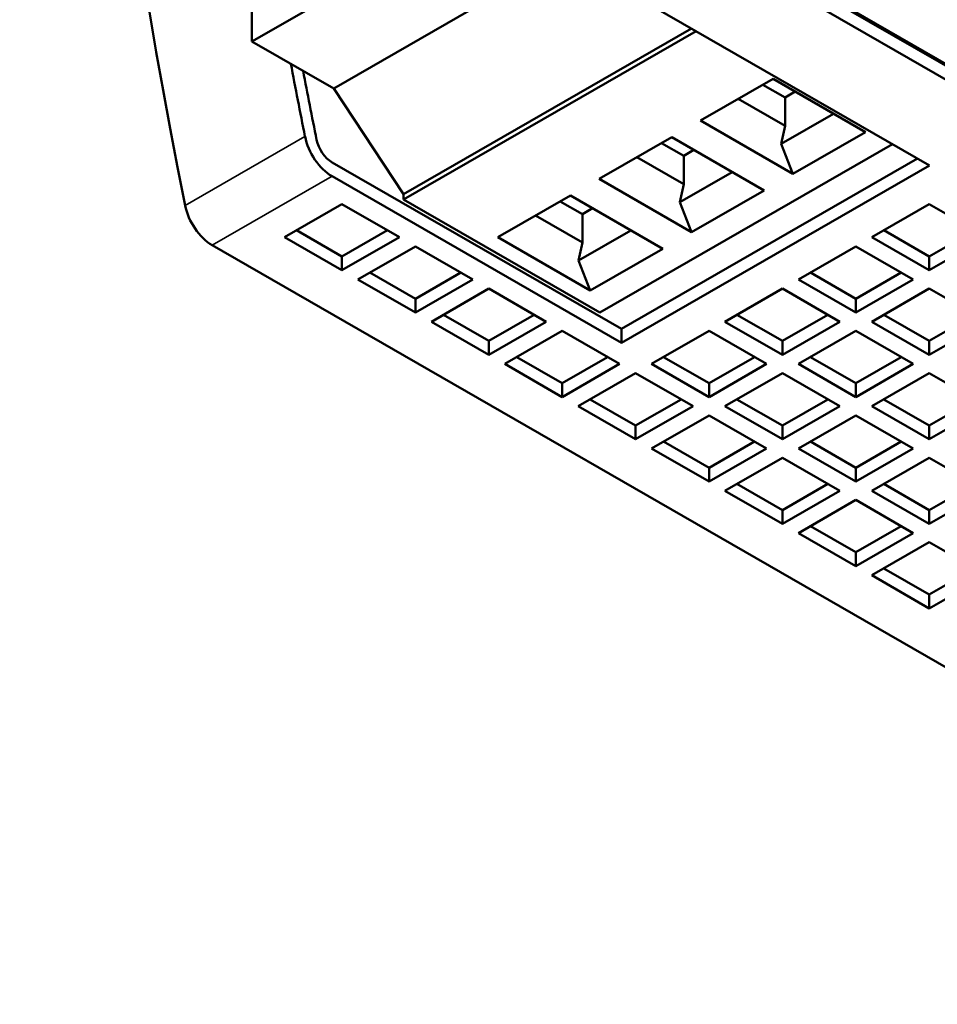
# Model space of a CAD drawing. Units: millimetres. Extents: x 202 to 632, y 65 to 552.
# Drawn here: x 210 to 250, y 403 to 447 of the extents above; entities that cross this region are included whole.
import ezdxf

# ---------------------------------------------------------------- set-up
doc = ezdxf.new("R2010")
doc.units = ezdxf.units.MM
doc.layers.add('Visible (ISO)', color=7, linetype='Continuous', lineweight=50)
doc.layers.add('Visible Narrow (ISO)', color=7, linetype='Continuous', lineweight=35)

msp = doc.modelspace()

# ---------------------------------------------------------------- linework, layer by layer
at = {"layer": 'Visible (ISO)'}
for p, q in [((220.131, 446.103), (233.601, 453.86)), ((220.131, 451.581), (220.131, 446.103)), ((223.758, 444.014), (235.879, 450.995)), ((299.883, 416.881), (240.703, 450.96)), ((299.424, 417.064), (240.995, 450.711)), ((240.995, 450.097), (299.424, 416.45)), ((237.324, 447.984), (250.144, 440.601)), ((226.848, 439.333), (239.597, 446.674)), ((226.848, 439.087), (239.81, 446.552)), ((220.131, 446.103), (223.758, 444.014)), ((243.218, 444.442), (240, 442.589)), ((247.319, 442.08), (243.218, 444.442)), ((223.758, 444.014), (226.848, 439.333)), ((242.767, 444.183), (243.748, 443.618)), ((243.748, 443.618), (244.198, 443.877)), ((243.748, 442.364), (241.678, 443.556)), ((243.748, 442.364), (243.748, 443.618)), ((240, 442.589), (244.101, 440.227)), ((245.902, 442.896), (243.584, 441.561)), ((243.584, 441.561), (243.748, 442.364)), ((238.727, 441.856), (235.51, 440.003)), ((242.829, 439.494), (238.727, 441.856)), ((244.101, 440.227), (247.319, 442.08)), ((248.508, 441.543), (235.545, 434.079)), ((238.277, 441.597), (239.258, 441.032)), ((239.258, 441.032), (239.708, 441.291)), ((244.101, 440.227), (243.584, 441.561)), ((236.497, 433.355), (249.612, 440.907)), ((239.258, 439.778), (237.188, 440.97)), ((239.258, 439.778), (239.258, 441.032)), ((223.677, 440.738), (236.497, 433.355)), ((250.144, 440.601), (236.497, 432.742)), ((236.497, 432.742), (223.677, 440.125)), ((235.51, 440.003), (239.611, 437.642)), ((241.412, 440.31), (239.094, 438.976)), ((239.094, 438.976), (239.258, 439.778)), ((239.611, 437.642), (242.829, 439.494)), ((226.848, 439.333), (226.848, 439.087)), ((226.848, 439.087), (235.545, 434.079)), ((234.237, 439.271), (231.02, 437.418)), ((238.339, 436.909), (234.237, 439.271)), ((221.571, 437.421), (224.117, 438.887)), ((224.117, 438.887), (226.662, 437.421)), ((233.787, 439.011), (234.768, 438.446)), ((234.768, 438.446), (235.218, 438.706)), ((239.611, 437.642), (239.094, 438.976)), ((247.593, 437.421), (250.138, 438.887)), ((250.138, 438.887), (252.684, 437.421)), ((234.768, 437.192), (232.698, 438.384)), ((234.768, 437.192), (234.768, 438.446)), ((224.117, 435.955), (221.571, 437.421)), ((222.104, 437.728), (224.117, 436.568)), ((224.117, 436.568), (226.13, 437.728)), ((226.662, 437.421), (224.117, 435.955)), ((231.02, 437.418), (235.121, 435.056)), ((236.922, 437.725), (234.604, 436.39)), ((250.138, 435.955), (247.593, 437.421)), ((248.125, 437.728), (250.138, 436.568)), ((250.138, 436.568), (252.151, 437.728)), ((252.684, 437.421), (250.138, 435.955)), ((218.367, 437.067), (276.796, 403.42)), ((224.824, 435.548), (227.369, 437.014)), ((227.369, 437.014), (229.915, 435.548)), ((234.604, 436.39), (234.768, 437.192)), ((235.121, 435.056), (238.339, 436.909)), ((244.34, 435.548), (246.886, 437.014)), ((246.886, 437.014), (249.431, 435.548)), ((224.117, 436.568), (224.117, 435.955)), ((250.138, 436.568), (250.138, 435.955)), ((235.121, 435.056), (234.604, 436.39)), ((225.356, 435.854), (227.369, 434.695)), ((227.369, 434.695), (229.383, 435.854)), ((244.872, 435.854), (246.886, 434.695)), ((246.886, 434.695), (248.899, 435.854)), ((227.369, 434.082), (224.824, 435.548)), ((229.915, 435.548), (227.369, 434.082)), ((228.077, 433.675), (230.622, 435.141)), ((230.622, 435.141), (233.168, 433.675)), ((241.087, 433.675), (243.633, 435.141)), ((243.633, 435.141), (246.178, 433.675)), ((246.886, 434.082), (244.34, 435.548)), ((249.431, 435.548), (246.886, 434.082)), ((247.593, 433.675), (250.138, 435.141)), ((250.138, 435.141), (252.684, 433.675)), ((227.369, 434.695), (227.369, 434.082)), ((246.886, 434.695), (246.886, 434.082)), ((228.609, 433.981), (230.622, 432.822)), ((230.622, 432.822), (232.635, 433.981)), ((241.62, 433.981), (243.633, 432.822)), ((243.633, 432.822), (245.646, 433.981)), ((248.125, 433.981), (250.138, 432.822)), ((250.138, 432.822), (252.151, 433.981)), ((230.622, 432.209), (228.077, 433.675)), ((233.168, 433.675), (230.622, 432.209)), ((243.633, 432.209), (241.087, 433.675)), ((246.178, 433.675), (243.633, 432.209)), ((250.138, 432.209), (247.593, 433.675)), ((252.684, 433.675), (250.138, 432.209)), ((231.329, 431.802), (233.875, 433.268)), ((233.875, 433.268), (236.42, 431.802)), ((236.497, 432.742), (236.497, 433.355)), ((237.835, 431.802), (240.38, 433.268)), ((240.38, 433.268), (242.926, 431.802)), ((244.34, 431.802), (246.886, 433.268)), ((246.886, 433.268), (249.431, 431.802)), ((230.622, 432.822), (230.622, 432.209)), ((243.633, 432.822), (243.633, 432.209)), ((250.138, 432.822), (250.138, 432.209)), ((231.862, 432.108), (233.875, 430.949)), ((233.875, 430.949), (235.888, 432.108)), ((238.367, 432.108), (240.38, 430.949)), ((240.38, 430.949), (242.393, 432.108)), ((244.872, 432.108), (246.886, 430.949)), ((246.886, 430.949), (248.899, 432.108)), ((233.875, 430.336), (231.329, 431.802)), ((236.42, 431.802), (233.875, 430.336)), ((240.38, 430.336), (237.835, 431.802)), ((242.926, 431.802), (240.38, 430.336)), ((246.886, 430.336), (244.34, 431.802)), ((249.431, 431.802), (246.886, 430.336)), ((234.582, 429.929), (237.128, 431.394)), ((237.128, 431.394), (239.673, 429.929)), ((241.087, 429.929), (243.633, 431.394)), ((243.633, 431.394), (246.178, 429.929)), ((247.593, 429.929), (250.138, 431.394)), ((250.138, 431.394), (252.684, 429.929)), ((233.875, 430.949), (233.875, 430.336)), ((240.38, 430.949), (240.38, 430.336)), ((246.886, 430.949), (246.886, 430.336)), ((237.128, 428.463), (234.582, 429.929)), ((235.114, 430.235), (237.128, 429.076)), ((237.128, 429.076), (239.141, 430.235)), ((239.673, 429.929), (237.128, 428.463)), ((243.633, 428.463), (241.087, 429.929)), ((241.62, 430.235), (243.633, 429.076)), ((243.633, 429.076), (245.646, 430.235)), ((246.178, 429.929), (243.633, 428.463)), ((250.138, 428.463), (247.593, 429.929)), ((248.125, 430.235), (250.138, 429.076)), ((250.138, 429.076), (252.151, 430.235)), ((252.684, 429.929), (250.138, 428.463)), ((237.835, 428.055), (240.38, 429.521)), ((240.38, 429.521), (242.926, 428.055)), ((244.34, 428.055), (246.886, 429.521)), ((246.886, 429.521), (249.431, 428.055)), ((237.128, 429.076), (237.128, 428.463)), ((243.633, 429.076), (243.633, 428.463)), ((250.138, 429.076), (250.138, 428.463)), ((238.367, 428.362), (240.38, 427.203)), ((240.38, 427.203), (242.393, 428.362)), ((244.872, 428.362), (246.886, 427.203)), ((246.886, 427.203), (248.899, 428.362)), ((240.38, 426.59), (237.835, 428.055)), ((242.926, 428.055), (240.38, 426.59)), ((246.886, 426.59), (244.34, 428.055)), ((249.431, 428.055), (246.886, 426.59)), ((241.087, 426.182), (243.633, 427.648)), ((243.633, 427.648), (246.178, 426.182)), ((247.593, 426.182), (250.138, 427.648)), ((250.138, 427.648), (252.684, 426.182)), ((240.38, 427.203), (240.38, 426.59)), ((246.886, 427.203), (246.886, 426.59)), ((241.62, 426.489), (243.633, 425.33)), ((243.633, 425.33), (245.646, 426.489)), ((248.125, 426.489), (250.138, 425.33)), ((250.138, 425.33), (252.151, 426.489)), ((243.633, 424.716), (241.087, 426.182)), ((246.178, 426.182), (243.633, 424.716)), ((250.138, 424.716), (247.593, 426.182)), ((252.684, 426.182), (250.138, 424.716)), ((244.34, 424.309), (246.886, 425.775)), ((246.886, 425.775), (249.431, 424.309)), ((243.633, 425.33), (243.633, 424.716)), ((250.138, 425.33), (250.138, 424.716)), ((246.886, 422.843), (244.34, 424.309)), ((244.872, 424.616), (246.886, 423.457)), ((246.886, 423.457), (248.899, 424.616)), ((249.431, 424.309), (246.886, 422.843)), ((247.593, 422.436), (250.138, 423.902)), ((250.138, 423.902), (252.684, 422.436)), ((246.886, 423.457), (246.886, 422.843)), ((248.125, 422.743), (250.138, 421.583)), ((250.138, 421.583), (252.151, 422.743)), ((250.138, 420.97), (247.593, 422.436)), ((252.684, 422.436), (250.138, 420.97)), ((250.138, 421.583), (250.138, 420.97))]:
    msp.add_line(p, q, dxfattribs=at)
for centre, major_axis, start_param, end_param in [((381.908, 393.578), (120.142, -208.63), 3.678527, 4.183766), ((387.217, 396.636), (-120.142, 208.63), 1.027153, 1.042173), ((387.217, 396.636), (119.768, -207.98), 4.169509, 4.183766), ((223.677, 441.555), (-0.873, 1.517), 1.042173, 2.358128), ((223.677, 441.555), (0.499, -0.867), 4.183766, 5.499721), ((218.367, 438.498), (0.873, -1.517), 4.183766, 5.499721)]:
    msp.add_ellipse(centre, major_axis=major_axis, ratio=0.578093, start_param=start_param, end_param=end_param, dxfattribs=at)
at = {"layer": 'Visible Narrow (ISO)'}
for p, q in [((222.479, 441.884), (217.17, 438.827)), ((223.677, 440.125), (218.367, 437.067))]:
    msp.add_line(p, q, dxfattribs=at)

doc.saveas('drawing.dxf')
